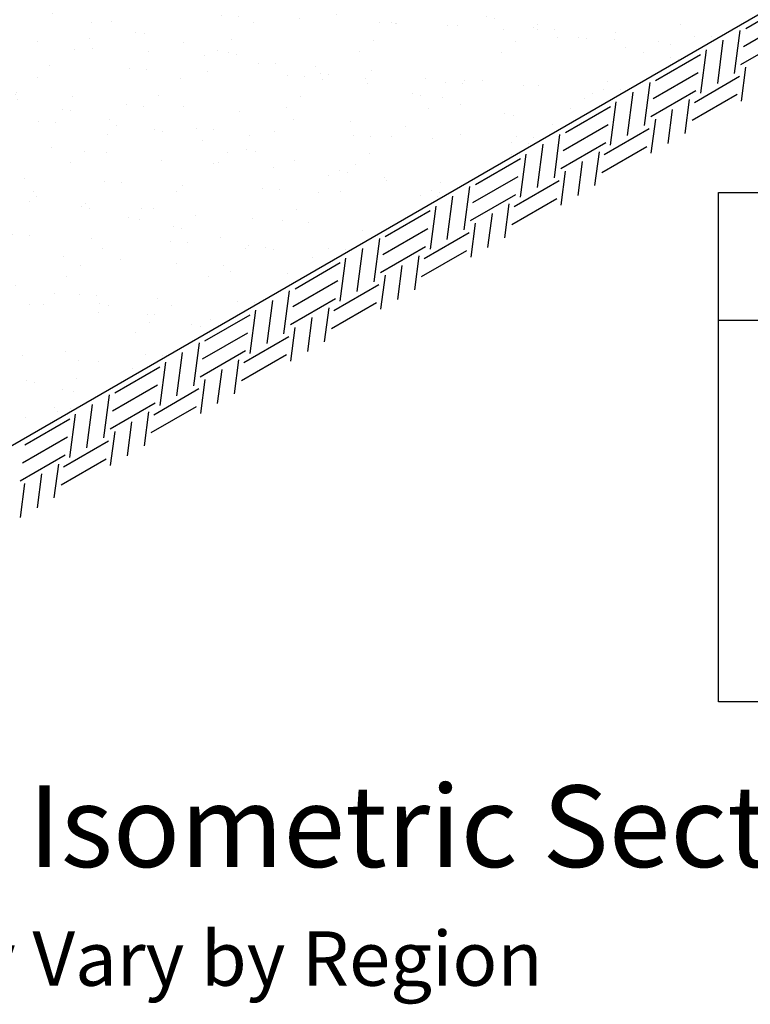
# Model space of a CAD drawing. Extents: x -24 to 149, y -61 to 20.
# Drawn here: x -18 to -16, y -2 to 1 of the extents above; entities that cross this region are included whole.
import ezdxf
from ezdxf.enums import TextEntityAlignment as Align

# ---------------------------------------------------------------- set-up
doc = ezdxf.new("R2010")
doc.units = 0
doc.header["$MEASUREMENT"] = 0
for name, color, linetype in [('BLK-CMP', 3, 'Continuous'), ('Dtl-Iso-Exs-Grd', 18, 'Continuous'), ('Dtl-Iso-Exs-Grd-Hat', 17, 'Continuous'), ('GEN-004', 4, 'Continuous'), ('GEN-TXT', 7, 'Continuous')]:
    doc.layers.add(name, color=color, linetype=linetype)
doc.styles.add('Arial-L120', font='ARIAL.TTF', dxfattribs={"height": 0.12})
doc.styles.add('Arial-L80-MS', font='ARIAL.TTF', dxfattribs={"height": 0.32})

msp = doc.modelspace()

# ---------------------------------------------------------------- hatches: boundary and pattern name
at = {"layer": 'Dtl-Iso-Exs-Grd-Hat'}
h = msp.add_hatch(dxfattribs=at)
h.set_pattern_fill('AR-SAND', color=22, scale=0.1, angle=30, style=0)
h.set_pattern_definition([(67.5, (17.58124, 4.1521), (-0.1017966, 0.16371817), [0, -0.152, 0, -0.17, 0, -0.1625]), (37.5, (17.58124, 4.1521), (0.0121599, 0.3328939), [0, -0.082, 0, -0.137, 0, -0.0525]), (357.5, (17.47472, 4.0906), (0.26940964, 0.1561972), [0, -0.05, 0, -0.18, 0, -0.235]), (347.5, (17.47472, 4.0906), (0.2164544, 0.2263153), [0, -0.025, 0, -0.118, 0, -0.135])])
h.paths.add_polyline_path([(-14.21223, 1.88898), (-15.26257, 2.66584), (-19.50522, 0.21637), (-18.45488, -0.56049)])

# ---------------------------------------------------------------- linework, layer by layer
at = {"layer": 'Dtl-Iso-Exs-Grd'}
msp.add_line((-18.45488, -0.56049), (-14.21223, 1.88898), dxfattribs=at)
at = {"layer": 'Dtl-Iso-Exs-Grd-Hat'}
for p, q in [((-16.20377, 0.71951), (-16.07118, 0.79605)), ((-16.21069, 0.66665), (-16.0781, 0.7432)), ((-16.23649, 0.58661), (-16.21986, 0.7136)), ((-16.2862, 0.5579), (-16.26958, 0.6849)), ((-16.21761, 0.6138), (-16.08502, 0.69034)), ((-16.46893, 0.56642), (-16.33635, 0.64296)), ((-16.33592, 0.5292), (-16.3193, 0.65619)), ((-16.47585, 0.51356), (-16.34327, 0.59011)), ((-16.21642, 0.50581), (-16.20334, 0.60575)), ((-16.50165, 0.43352), (-16.48503, 0.56051)), ((-16.3548, 0.50201), (-16.22222, 0.57856)), ((-16.55137, 0.40481), (-16.53474, 0.53181)), ((-16.48277, 0.4607), (-16.35019, 0.53725)), ((-16.36172, 0.44916), (-16.22914, 0.5257)), ((-16.60109, 0.37611), (-16.58446, 0.5031)), ((-16.38215, 0.41013), (-16.36907, 0.51006)), ((-16.7341, 0.41332), (-16.60151, 0.48987)), ((-16.43187, 0.38143), (-16.41879, 0.48136)), ((-16.74102, 0.36047), (-16.60843, 0.43701)), ((-16.48159, 0.35272), (-16.4685, 0.45265)), ((-16.76682, 0.28043), (-16.75019, 0.40742)), ((-16.61997, 0.34892), (-16.48738, 0.42547)), ((-16.81653, 0.25172), (-16.79991, 0.37872)), ((-16.74794, 0.30761), (-16.61535, 0.38416)), ((-16.86625, 0.22302), (-16.84963, 0.35001)), ((-16.64731, 0.25704), (-16.63423, 0.35697)), ((-16.62689, 0.29607), (-16.4943, 0.37261)), ((-16.99926, 0.26023), (-16.86668, 0.33678)), ((-16.69703, 0.22834), (-16.68395, 0.32827)), ((-16.74675, 0.19963), (-16.73367, 0.29956)), ((-17.00618, 0.20738), (-16.8736, 0.28392)), ((-16.88513, 0.19583), (-16.75255, 0.27238)), ((-17.03198, 0.12733), (-17.01536, 0.25433)), ((-17.0817, 0.09863), (-17.06507, 0.22562)), ((-17.0131, 0.15452), (-16.88052, 0.23107)), ((-16.91248, 0.10395), (-16.8994, 0.20388)), ((-16.89205, 0.14297), (-16.75947, 0.21952)), ((-17.26443, 0.10714), (-17.13184, 0.18369)), ((-17.13142, 0.06993), (-17.11479, 0.19692)), ((-16.9622, 0.07524), (-16.94912, 0.17518)), ((-17.01192, 0.04654), (-16.99883, 0.14647)), ((-17.27135, 0.05429), (-17.13876, 0.13083)), ((-17.1503, 0.04274), (-17.01771, 0.11928)), ((-17.29715, -0.02576), (-17.28052, 0.10124)), ((-17.34686, -0.05446), (-17.33024, 0.07253)), ((-17.27827, 0.00143), (-17.14568, 0.07798)), ((-17.15722, -0.01012), (-17.02463, 0.06643)), ((-17.52959, -0.04595), (-17.39701, 0.0306)), ((-17.39658, -0.08317), (-17.37996, 0.04383)), ((-17.17765, -0.04914), (-17.16456, 0.05079)), ((-17.22736, -0.07785), (-17.21428, 0.02208)), ((-17.53651, -0.09881), (-17.40393, -0.02226)), ((-17.27708, -0.10655), (-17.264, -0.00662)), ((-17.56231, -0.17885), (-17.54569, -0.05185)), ((-17.41546, -0.11035), (-17.28288, -0.03381)), ((-17.61203, -0.20755), (-17.5954, -0.08056)), ((-17.54343, -0.15166), (-17.41085, -0.07512)), ((-17.42238, -0.16321), (-17.2898, -0.08666)), ((-17.66175, -0.23626), (-17.64512, -0.10926)), ((-17.44281, -0.20223), (-17.42973, -0.1023)), ((-17.79476, -0.19904), (-17.66217, -0.1225)), ((-17.49253, -0.23094), (-17.47945, -0.13101)), ((-17.54225, -0.25964), (-17.52916, -0.15971)), ((-17.80168, -0.2519), (-17.66909, -0.17535)), ((-17.68063, -0.26344), (-17.54804, -0.1869)), ((-17.82748, -0.33194), (-17.81085, -0.20495)), ((-17.8086, -0.30475), (-17.67601, -0.22821)), ((-17.87719, -0.36064), (-17.86057, -0.23365)), ((-17.70798, -0.35533), (-17.69489, -0.25539)), ((-17.68755, -0.3163), (-17.55496, -0.23975)), ((-18.05992, -0.35213), (-17.92734, -0.27559)), ((-17.92691, -0.38935), (-17.91029, -0.26235)), ((-17.75769, -0.38403), (-17.74461, -0.2841)), ((-17.80741, -0.41273), (-17.79433, -0.3128)), ((-18.06684, -0.40499), (-17.93426, -0.32844)), ((-17.94579, -0.41654), (-17.81321, -0.33999)), ((-18.09264, -0.48503), (-18.07602, -0.35804)), ((-18.14236, -0.51374), (-18.12573, -0.38674)), ((-18.07376, -0.45784), (-17.94118, -0.3813)), ((-17.95271, -0.46939), (-17.82013, -0.39285)), ((-18.32509, -0.50522), (-18.1925, -0.42868)), ((-18.19208, -0.54244), (-18.17545, -0.41545)), ((-17.97314, -0.50842), (-17.96006, -0.40849)), ((-18.02286, -0.53712), (-18.00978, -0.43719)), ((-18.33201, -0.55808), (-18.19942, -0.48153)), ((-18.07258, -0.56583), (-18.05949, -0.4659)), ((-18.21096, -0.56963), (-18.07837, -0.49308)), ((-18.33893, -0.61094), (-18.20634, -0.53439)), ((-18.21788, -0.62248), (-18.08529, -0.54594)), ((-18.23831, -0.66151), (-18.22522, -0.56158)), ((-18.28802, -0.69021), (-18.27494, -0.59028)), ((-18.33774, -0.71892), (-18.32466, -0.61899))]:
    msp.add_line(p, q, dxfattribs=at)
at = {"layer": 'GEN-004'}
msp.add_line((-16.28339, -0.13886), (-14.01751, -0.13886), dxfattribs=at)
at = {"layer": 'GEN-004', "flags": 128}
msp.add_lwpolyline([(-16.28339, 0.23673), (-14.01751, 0.23673), (-14.01751, -1.26111), (-16.28339, -1.26111)], close=True, dxfattribs=at)

# ---------------------------------------------------------------- texts
at = {"layer": 'BLK-CMP', "color": 7, "style": 'Arial-L80-MS'}
msp.add_text('Dimensions & Weight May Vary by Region', height=0.16, dxfattribs=at).set_placement((-18.8842, -1.93601), align=Align.TOP_CENTER)
at = {"layer": 'GEN-TXT', "color": 4, "style": 'Arial-L120'}
msp.add_text('%%uCountry Manor Unit/Base Pad Isometric Section View', height=0.24, dxfattribs=at).set_placement((-18.8842, -1.7469), align=Align.CENTER)

doc.saveas('drawing.dxf')
